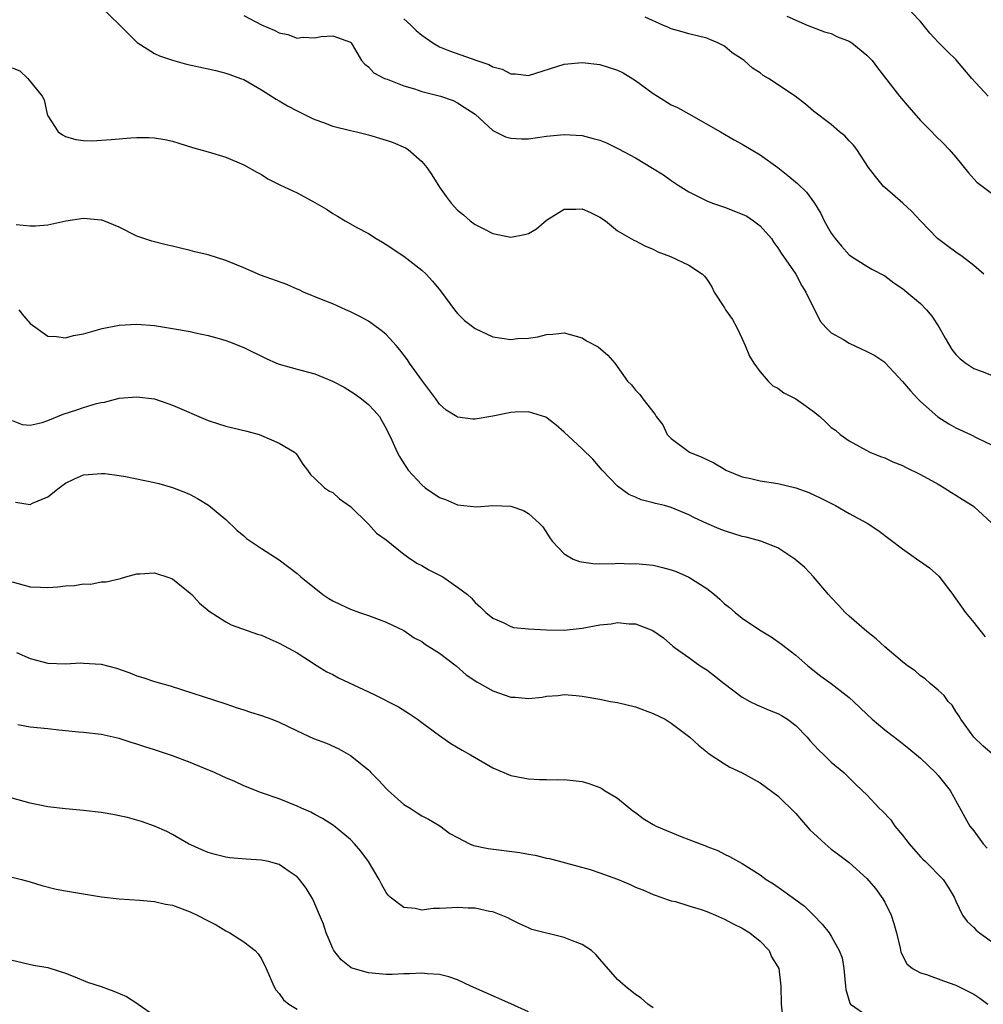
# Model space of a CAD drawing. Units: inches. Extents: x 2568000 to 2571000, y 1551000 to 1554000.
# Drawn here: x 2569334 to 2569442, y 1552115 to 1552226 of the extents above; entities that cross this region are included whole.
import ezdxf

# ---------------------------------------------------------------- set-up
doc = ezdxf.new("R2010")
doc.units = ezdxf.units.IN
doc.header["$MEASUREMENT"] = 0
doc.layers.add('LD25681551_2ft', color=181, linetype='Continuous')

msp = doc.modelspace()

# ---------------------------------------------------------------- linework, layer by layer
at = {"layer": 'LD25681551_2ft'}
for points, elevation in [([(2569442.61, 1552217), (2569440.78, 1552219), (2569439, 1552221.12), (2569438.04, 1552222.04), (2569437.04, 1552223.04), (2569436.08, 1552224.08), (2569435, 1552225.41), (2569433, 1552227.48)], 8030), ([(2569343, 1552227.01), (2569345, 1552225.07), (2569346.03, 1552224.03), (2569347.05, 1552223.05), (2569349, 1552221.81), (2569349.53, 1552221.53), (2569351, 1552221.04), (2569352.59, 1552220.59), (2569355, 1552220.08), (2569355.88, 1552219.88), (2569357, 1552219.59), (2569357.44, 1552219.44), (2569358.66, 1552219), (2569359, 1552218.86), (2569361, 1552217.73), (2569362.66, 1552216.65), (2569363, 1552216.49), (2569363.92, 1552215.92), (2569365, 1552215.37), (2569365.76, 1552215), (2569366.58, 1552214.58), (2569367, 1552214.38), (2569367.96, 1552214.04), (2569369, 1552213.65), (2569371, 1552213.15), (2569371.68, 1552213), (2569373, 1552212.65), (2569375, 1552212.05), (2569375.79, 1552211.79), (2569377.19, 1552211.19), (2569377.47, 1552211), (2569379, 1552209.67), (2569379.57, 1552209), (2569380.15, 1552208.15), (2569381, 1552206.79), (2569381.74, 1552205.74), (2569382.31, 1552205), (2569383, 1552204.21), (2569383.67, 1552203.67), (2569384.44, 1552203), (2569385, 1552202.58), (2569385.88, 1552202.12), (2569387, 1552201.56), (2569389, 1552201.16), (2569390.55, 1552201.45), (2569391, 1552201.57), (2569391.89, 1552202.11), (2569393, 1552203.08), (2569395, 1552204.29), (2569396.3, 1552204.3), (2569397, 1552204.33), (2569397.94, 1552203.94), (2569399, 1552203.42), (2569399.62, 1552203), (2569401, 1552201.89), (2569402.82, 1552200.82), (2569403, 1552200.76), (2569404.14, 1552200.14), (2569405, 1552199.82), (2569405.53, 1552199.53), (2569406.95, 1552199), (2569409, 1552198.02), (2569410.52, 1552197), (2569410.77, 1552196.77), (2569411, 1552196.43), (2569411.57, 1552195.57), (2569411.85, 1552195), (2569413, 1552193.23), (2569413.13, 1552193), (2569413.9, 1552191.9), (2569414.38, 1552191), (2569415, 1552189.74), (2569415.33, 1552189), (2569415.81, 1552187.81), (2569416.29, 1552187), (2569417, 1552186.03), (2569417.92, 1552185), (2569418.44, 1552184.44), (2569419, 1552184.18), (2569419.68, 1552183.68), (2569421, 1552183), (2569422.18, 1552182.18), (2569423, 1552181.57), (2569423.71, 1552181), (2569424.38, 1552180.38), (2569425, 1552179.78), (2569425.46, 1552179.46), (2569426.01, 1552179), (2569427, 1552178.28), (2569429.33, 1552177), (2569430.52, 1552176.52), (2569431, 1552176.35), (2569431.92, 1552175.92), (2569433, 1552175.49), (2569433.32, 1552175.32), (2569435, 1552174.51), (2569437, 1552173.41), (2569437.69, 1552173), (2569438.48, 1552172.48), (2569439, 1552172.18), (2569439.71, 1552171.71), (2569440.84, 1552171), (2569441, 1552170.89), (2569443, 1552169.06)], 8040), ([(2569359, 1552226.07), (2569361, 1552225.03), (2569362.43, 1552224.43), (2569363, 1552224.11), (2569363.95, 1552223.95), (2569365, 1552223.54), (2569365.63, 1552223.63), (2569367, 1552223.55), (2569367.71, 1552223.71), (2569369, 1552223.8), (2569371, 1552223.07), (2569371.06, 1552223), (2569371.2, 1552222.8), (2569372.22, 1552221), (2569372.6, 1552220.6), (2569373, 1552220.32), (2569373.62, 1552219.62), (2569374.8, 1552219), (2569375.1, 1552218.9), (2569377, 1552218.15), (2569378.17, 1552217.83), (2569379, 1552217.53), (2569381.11, 1552217), (2569382.51, 1552216.51), (2569383, 1552216.26), (2569383.78, 1552215.78), (2569384.98, 1552215), (2569387, 1552213.14), (2569388.42, 1552212.42), (2569389, 1552212.28), (2569390.21, 1552212.21), (2569391, 1552212.23), (2569393, 1552212.5), (2569395, 1552212.69), (2569397, 1552212.57), (2569398.26, 1552212.26), (2569399, 1552212.05), (2569399.75, 1552211.75), (2569401.08, 1552211.08), (2569403, 1552210.08), (2569404.93, 1552208.93), (2569406.16, 1552208.16), (2569407, 1552207.54), (2569407.8, 1552207), (2569409, 1552206.24), (2569411, 1552205.26), (2569411.66, 1552205), (2569412.65, 1552204.65), (2569413, 1552204.55), (2569415, 1552203.76), (2569415.51, 1552203.51), (2569416.27, 1552203), (2569417, 1552202.44), (2569418.27, 1552201), (2569418.56, 1552200.56), (2569419, 1552199.95), (2569419.37, 1552199.37), (2569421, 1552197.01), (2569421.7, 1552195.7), (2569422.15, 1552195), (2569423.74, 1552191.74), (2569424.4, 1552191), (2569425, 1552190.42), (2569426.35, 1552189.65), (2569427, 1552189.24), (2569429, 1552188.33), (2569429.87, 1552187.87), (2569431, 1552187.1), (2569431.06, 1552187.06), (2569433, 1552184.96), (2569433.88, 1552183.88), (2569434.7, 1552183), (2569435, 1552182.71), (2569436.98, 1552180.98), (2569438.19, 1552180.19), (2569439, 1552179.75), (2569440.62, 1552179), (2569441.41, 1552178.59), (2569443, 1552177.84)], 8038), ([(2569377, 1552225.71), (2569377.77, 1552225), (2569378.39, 1552224.39), (2569379, 1552223.85), (2569380.23, 1552223), (2569381, 1552222.55), (2569382.11, 1552222.11), (2569385.18, 1552221), (2569386.55, 1552220.55), (2569387, 1552220.29), (2569388.04, 1552220.04), (2569389, 1552219.5), (2569389.51, 1552219.51), (2569391, 1552219.34), (2569395, 1552220.6), (2569397, 1552220.8), (2569399, 1552220.56), (2569401, 1552219.94), (2569401.61, 1552219.61), (2569403, 1552218.78), (2569405, 1552217.3), (2569405.46, 1552217), (2569407, 1552216.05), (2569407.72, 1552215.72), (2569409.01, 1552215.01), (2569412.54, 1552213), (2569414.1, 1552212.1), (2569415, 1552211.61), (2569417, 1552210.41), (2569419, 1552208.98), (2569420.11, 1552208.11), (2569421.19, 1552207.19), (2569422.22, 1552206.22), (2569423.1, 1552205), (2569423.82, 1552203.82), (2569424.21, 1552203), (2569425, 1552201.61), (2569425.42, 1552201), (2569426.14, 1552200.14), (2569427, 1552199.19), (2569427.26, 1552199), (2569429, 1552197.9), (2569429.56, 1552197.56), (2569431, 1552196.82), (2569432.03, 1552196.03), (2569433, 1552195.38), (2569433.48, 1552195), (2569435, 1552193.7), (2569435.7, 1552193), (2569436.29, 1552192.29), (2569437.09, 1552191.09), (2569437.8, 1552189.8), (2569438.55, 1552188.55), (2569439, 1552187.98), (2569439.48, 1552187.48), (2569440.11, 1552187), (2569441, 1552186.4), (2569441.93, 1552186.07), (2569443, 1552185.66)], 8036), ([(2569442.12, 1552197), (2569441, 1552197.97), (2569439.71, 1552199), (2569439, 1552199.46), (2569438.13, 1552200.13), (2569436.94, 1552201), (2569435, 1552203), (2569434.03, 1552204.03), (2569433.04, 1552205), (2569431, 1552206.75), (2569430.87, 1552206.87), (2569429.97, 1552207.97), (2569429.19, 1552209), (2569427.86, 1552211), (2569427.49, 1552211.49), (2569427, 1552212), (2569426.53, 1552212.53), (2569425.93, 1552213), (2569425, 1552213.83), (2569423, 1552215.33), (2569422.09, 1552216.09), (2569420.93, 1552217), (2569417.95, 1552219), (2569417.34, 1552219.34), (2569417, 1552219.61), (2569416.15, 1552220.15), (2569415.2, 1552221), (2569415, 1552221.15), (2569413.88, 1552221.88), (2569413, 1552222.61), (2569412.26, 1552223), (2569411.36, 1552223.36), (2569411, 1552223.54), (2569409, 1552224), (2569408.23, 1552224.23), (2569407, 1552224.57), (2569406.72, 1552224.72), (2569406.07, 1552225), (2569404.1, 1552225.9)], 8034), ([(2569420.02, 1552225.98), (2569422.29, 1552225), (2569424.24, 1552224.24), (2569425, 1552224.03), (2569425.68, 1552223.68), (2569427, 1552223.18), (2569427.29, 1552223), (2569429, 1552221.61), (2569429.3, 1552221.3), (2569429.57, 1552221), (2569430.18, 1552220.18), (2569432.66, 1552217), (2569433.73, 1552215.73), (2569435, 1552214.29), (2569436.3, 1552213), (2569436.63, 1552212.63), (2569437.64, 1552211.64), (2569438.24, 1552211), (2569439, 1552210.14), (2569440.4, 1552208.4), (2569441.36, 1552207.36), (2569441.81, 1552207), (2569443, 1552206.09)], 8032), ([(2569333, 1552220.19), (2569333.86, 1552219.86), (2569334.76, 1552219), (2569336.35, 1552217), (2569336.6, 1552216.6), (2569336.92, 1552215), (2569337, 1552214.81), (2569338.18, 1552213), (2569338.65, 1552212.65), (2569339, 1552212.47), (2569340.13, 1552212.13), (2569341, 1552212.04), (2569341.98, 1552211.98), (2569344.13, 1552212.13), (2569346.34, 1552212.34), (2569347, 1552212.36), (2569348.36, 1552212.36), (2569349, 1552212.31), (2569350.13, 1552212.13), (2569351, 1552211.94), (2569351.73, 1552211.73), (2569353.25, 1552211.25), (2569355, 1552210.75), (2569357, 1552210.14), (2569359, 1552209.3), (2569360.47, 1552208.47), (2569361, 1552208.2), (2569361.73, 1552207.73), (2569363.05, 1552207.05), (2569365, 1552206.13), (2569367, 1552205.05), (2569368.29, 1552204.29), (2569369, 1552203.83), (2569369.54, 1552203.54), (2569370.39, 1552203), (2569371.78, 1552202.21), (2569373, 1552201.56), (2569373.88, 1552201), (2569374.6, 1552200.6), (2569375, 1552200.35), (2569377, 1552199.01), (2569379, 1552197.44), (2569379.49, 1552197), (2569380.21, 1552196.21), (2569381.12, 1552195.12), (2569382.67, 1552193), (2569383, 1552192.59), (2569383.81, 1552191.81), (2569385, 1552190.91), (2569387, 1552189.98), (2569389, 1552189.68), (2569389.77, 1552189.77), (2569391, 1552189.83), (2569392.02, 1552189.98), (2569393, 1552190.24), (2569393.73, 1552190.27), (2569395, 1552190.4), (2569397, 1552189.84), (2569397.52, 1552189.52), (2569398.83, 1552188.83), (2569399.9, 1552187.9), (2569400.68, 1552187), (2569402.11, 1552185), (2569402.56, 1552184.56), (2569403, 1552183.98), (2569403.48, 1552183.48), (2569403.82, 1552183), (2569405.22, 1552181.22), (2569405.34, 1552181), (2569406.06, 1552180.06), (2569406.57, 1552179), (2569407, 1552178.53), (2569409.07, 1552177), (2569410.45, 1552176.45), (2569411.81, 1552175.81), (2569413, 1552175.08), (2569413.16, 1552175), (2569415, 1552174.23), (2569415.97, 1552174.03), (2569417, 1552173.78), (2569419, 1552173.49), (2569421, 1552173), (2569422.47, 1552172.47), (2569423.84, 1552171.84), (2569425.47, 1552171), (2569427, 1552170.11), (2569429.02, 1552169.02), (2569430.23, 1552168.23), (2569433, 1552166.13), (2569434.83, 1552164.83), (2569435, 1552164.73), (2569436.01, 1552164.01), (2569437.07, 1552163.07), (2569438.65, 1552161), (2569438.79, 1552160.79), (2569439, 1552160.54), (2569439.62, 1552159.62), (2569440.08, 1552159), (2569441, 1552157.87), (2569441.67, 1552157), (2569442.27, 1552156.27)], 8042), ([(2569443.09, 1552143.09), (2569442.02, 1552144.02), (2569440.99, 1552145), (2569439.53, 1552147), (2569439.35, 1552147.35), (2569439, 1552147.85), (2569438.56, 1552148.56), (2569438.11, 1552149), (2569437.66, 1552149.66), (2569437, 1552150.27), (2569436.11, 1552151), (2569435.54, 1552151.54), (2569435, 1552151.88), (2569434.42, 1552152.42), (2569433.57, 1552153), (2569433, 1552153.43), (2569431, 1552155.12), (2569430.04, 1552156.04), (2569429, 1552156.86), (2569427, 1552158.58), (2569426.55, 1552159), (2569425.82, 1552159.82), (2569425, 1552160.66), (2569424.69, 1552161), (2569423.01, 1552163.01), (2569422.03, 1552164.03), (2569420.92, 1552165), (2569419, 1552166.24), (2569417.1, 1552167), (2569415.44, 1552167.44), (2569415, 1552167.53), (2569413, 1552168.15), (2569412.39, 1552168.39), (2569411, 1552169), (2569409.63, 1552169.63), (2569409, 1552169.98), (2569407, 1552170.8), (2569406.28, 1552171), (2569405.25, 1552171.25), (2569405, 1552171.33), (2569403.66, 1552171.66), (2569403, 1552171.96), (2569402.26, 1552172.26), (2569401, 1552173.19), (2569399.28, 1552175), (2569398.2, 1552176.2), (2569397, 1552177.38), (2569395, 1552179.27), (2569394.07, 1552180.07), (2569392.95, 1552180.95), (2569391, 1552181.53), (2569389.5, 1552181.5), (2569389, 1552181.45), (2569387, 1552181.05), (2569385, 1552180.71), (2569384.72, 1552180.72), (2569383, 1552180.95), (2569382.97, 1552180.97), (2569381.74, 1552181.74), (2569381, 1552182.41), (2569380.58, 1552183), (2569379, 1552185.1), (2569377.62, 1552187), (2569377.38, 1552187.38), (2569376.52, 1552188.52), (2569376.11, 1552189), (2569375, 1552190.22), (2569374.58, 1552190.58), (2569373.44, 1552191.44), (2569373, 1552191.73), (2569372.19, 1552192.19), (2569371, 1552192.78), (2569370.47, 1552193), (2569369, 1552193.66), (2569367.93, 1552194.07), (2569365.7, 1552195), (2569365.23, 1552195.23), (2569365, 1552195.31), (2569363.83, 1552195.83), (2569360.89, 1552196.89), (2569359, 1552197.72), (2569357, 1552198.55), (2569355, 1552199.16), (2569353.51, 1552199.51), (2569353, 1552199.66), (2569351.91, 1552199.91), (2569351, 1552200.15), (2569350.31, 1552200.31), (2569348.7, 1552200.7), (2569347, 1552201.29), (2569345, 1552202.29), (2569343.28, 1552203), (2569343.07, 1552203.07), (2569343, 1552203.09), (2569341, 1552203.25), (2569339.03, 1552202.97), (2569337, 1552202.5), (2569335.62, 1552202.38), (2569335, 1552202.38), (2569333.45, 1552202.55)], 8044), ([(2569333.76, 1552193), (2569334.3, 1552192.3), (2569335, 1552191.46), (2569337, 1552190.03), (2569337.99, 1552190.01), (2569339, 1552189.84), (2569339.87, 1552190.13), (2569341, 1552190.3), (2569343.11, 1552190.89), (2569345, 1552191.28), (2569347, 1552191.4), (2569349, 1552191.23), (2569351, 1552190.9), (2569353, 1552190.55), (2569353.58, 1552190.42), (2569355, 1552190.13), (2569356.24, 1552189.76), (2569357, 1552189.55), (2569357.41, 1552189.41), (2569359, 1552188.75), (2569361.52, 1552187.52), (2569362.7, 1552187), (2569363, 1552186.89), (2569365, 1552186.33), (2569367, 1552185.81), (2569368.99, 1552184.99), (2569370.3, 1552184.3), (2569371.53, 1552183.53), (2569372.25, 1552183), (2569373, 1552182.36), (2569373.67, 1552181.67), (2569374.24, 1552181), (2569374.52, 1552180.52), (2569375, 1552179.67), (2569375.64, 1552178.36), (2569376.23, 1552177), (2569376.5, 1552176.5), (2569377, 1552175.73), (2569377.27, 1552175.27), (2569377.49, 1552175), (2569379, 1552173.32), (2569379.4, 1552173), (2569381, 1552171.91), (2569381.67, 1552171.67), (2569383, 1552171.1), (2569385.15, 1552170.85), (2569387, 1552171), (2569389, 1552170.94), (2569390.44, 1552170.44), (2569391, 1552170.1), (2569392.22, 1552169), (2569392.6, 1552168.6), (2569393.37, 1552167.37), (2569393.64, 1552167), (2569395, 1552165.6), (2569396, 1552165), (2569396.72, 1552164.72), (2569398.47, 1552164.47), (2569399, 1552164.5), (2569400.46, 1552164.46), (2569401, 1552164.53), (2569402.47, 1552164.47), (2569403, 1552164.5), (2569405, 1552164.29), (2569406.05, 1552164.05), (2569407, 1552163.8), (2569407.59, 1552163.59), (2569409, 1552162.97), (2569411, 1552161.69), (2569411.88, 1552161), (2569412.49, 1552160.49), (2569413, 1552159.97), (2569413.56, 1552159.56), (2569414.19, 1552159), (2569415, 1552158.34), (2569416.94, 1552157.06), (2569418.25, 1552156.25), (2569419.42, 1552155.42), (2569421, 1552154.2), (2569422.35, 1552153), (2569423.84, 1552151.84), (2569425, 1552151.01), (2569427, 1552149.45), (2569427.49, 1552149), (2569429, 1552147.55), (2569429.59, 1552147), (2569431, 1552145.79), (2569432.59, 1552144.59), (2569433.71, 1552143.71), (2569435, 1552142.63), (2569436.7, 1552141), (2569437, 1552140.67), (2569438.33, 1552139), (2569440, 1552136), (2569440.57, 1552135), (2569441, 1552134.46), (2569442.07, 1552133), (2569442.5, 1552132.5)], 8046), ([(2569333, 1552180.56), (2569334.12, 1552180.12), (2569335, 1552180.03), (2569336.35, 1552180.35), (2569337, 1552180.58), (2569338.71, 1552181.29), (2569340.25, 1552181.75), (2569341, 1552182.02), (2569342.47, 1552182.47), (2569343, 1552182.58), (2569343.37, 1552182.63), (2569345, 1552183.06), (2569347, 1552183.24), (2569349, 1552182.99), (2569350.47, 1552182.47), (2569351, 1552182.3), (2569355, 1552180.56), (2569356.18, 1552180.18), (2569357, 1552179.94), (2569359.37, 1552179.37), (2569360.72, 1552179), (2569361, 1552178.89), (2569363, 1552178.01), (2569364.72, 1552177), (2569364.86, 1552176.86), (2569365, 1552176.68), (2569365.66, 1552175.66), (2569366.17, 1552175), (2569366.49, 1552174.49), (2569367, 1552174.04), (2569368.07, 1552173), (2569368.63, 1552172.63), (2569369, 1552172.47), (2569369.77, 1552171.77), (2569371, 1552170.9), (2569373, 1552168.93), (2569373.92, 1552167.92), (2569375, 1552167.17), (2569377, 1552165.55), (2569377.76, 1552165), (2569378.51, 1552164.51), (2569379, 1552164.27), (2569379.79, 1552163.79), (2569381.35, 1552163), (2569383, 1552161.85), (2569384.13, 1552161), (2569384.6, 1552160.6), (2569385, 1552160.11), (2569385.59, 1552159.59), (2569386.2, 1552159), (2569387, 1552158.36), (2569388.14, 1552157.86), (2569389, 1552157.41), (2569389.3, 1552157.3), (2569391, 1552157.14), (2569393, 1552157.04), (2569395, 1552157.02), (2569397, 1552157.22), (2569399, 1552157.59), (2569400.28, 1552157.72), (2569401, 1552157.86), (2569402.3, 1552157.7), (2569403, 1552157.71), (2569404.95, 1552156.95), (2569406.14, 1552156.14), (2569407.21, 1552155.21), (2569407.49, 1552155), (2569409, 1552153.95), (2569410.27, 1552153), (2569411, 1552152.55), (2569411.88, 1552151.88), (2569412.96, 1552151), (2569415, 1552149.48), (2569415.85, 1552149), (2569416.62, 1552148.62), (2569418.03, 1552148.03), (2569419, 1552147.65), (2569419.42, 1552147.42), (2569420.09, 1552147), (2569421, 1552146.3), (2569422.29, 1552145), (2569422.6, 1552144.6), (2569423.55, 1552143.55), (2569424.15, 1552143), (2569425, 1552142.17), (2569426.39, 1552141), (2569427, 1552140.42), (2569427.7, 1552139.7), (2569428.47, 1552139), (2569429, 1552138.49), (2569430.37, 1552137), (2569430.7, 1552136.7), (2569431.68, 1552135.68), (2569432.13, 1552135), (2569433, 1552133.96), (2569433.75, 1552133), (2569435, 1552131.53), (2569435.26, 1552131.26), (2569435.56, 1552131), (2569437.56, 1552129), (2569438.14, 1552128.14), (2569438.8, 1552127), (2569439, 1552126.55), (2569439.75, 1552125), (2569440.26, 1552124.26), (2569441, 1552123.6), (2569441.28, 1552123.28), (2569441.63, 1552123), (2569443, 1552122.03)], 8048), ([(2569333.38, 1552171.38), (2569335, 1552171.13), (2569335.27, 1552171.27), (2569337, 1552171.99), (2569338.29, 1552173), (2569339, 1552173.54), (2569339.99, 1552174.01), (2569341, 1552174.46), (2569342.56, 1552174.56), (2569343, 1552174.62), (2569343.41, 1552174.59), (2569345, 1552174.37), (2569345.74, 1552174.26), (2569349, 1552173.59), (2569349.48, 1552173.48), (2569351, 1552173.04), (2569352.48, 1552172.48), (2569353, 1552172.24), (2569353.81, 1552171.81), (2569355.05, 1552171.05), (2569357, 1552169.43), (2569358.23, 1552168.23), (2569359, 1552167.6), (2569359.32, 1552167.32), (2569361, 1552166.17), (2569363, 1552164.89), (2569365, 1552163.36), (2569365.42, 1552163), (2569367.9, 1552161), (2569368.56, 1552160.56), (2569369, 1552160.31), (2569369.87, 1552159.87), (2569371, 1552159.35), (2569372.02, 1552159), (2569373, 1552158.64), (2569374.22, 1552158.22), (2569375, 1552157.92), (2569377, 1552156.95), (2569378.15, 1552156.15), (2569379, 1552155.73), (2569379.41, 1552155.41), (2569380.09, 1552155), (2569381, 1552154.42), (2569382.87, 1552153), (2569383.98, 1552151.98), (2569385.19, 1552151.19), (2569387, 1552150.17), (2569389, 1552149.49), (2569389.49, 1552149.49), (2569391, 1552149.33), (2569392.53, 1552149.47), (2569393, 1552149.58), (2569394.33, 1552149.67), (2569395, 1552149.77), (2569396.35, 1552149.65), (2569397, 1552149.6), (2569399, 1552149.24), (2569400.21, 1552149), (2569401, 1552148.86), (2569403, 1552148.38), (2569405, 1552147.65), (2569406.33, 1552147), (2569407, 1552146.56), (2569409.1, 1552145), (2569410.07, 1552144.07), (2569411, 1552143.32), (2569411.17, 1552143.17), (2569413, 1552141.99), (2569413.61, 1552141.61), (2569415, 1552140.96), (2569417, 1552139.86), (2569419, 1552138.39), (2569421, 1552136.4), (2569421.64, 1552135.64), (2569422.58, 1552134.58), (2569423, 1552134.18), (2569424.31, 1552133), (2569425, 1552132.4), (2569425.81, 1552131.81), (2569427, 1552130.91), (2569429, 1552129.11), (2569429.96, 1552127.96), (2569430.8, 1552126.8), (2569431, 1552126.44), (2569431.73, 1552125), (2569432.04, 1552124.04), (2569432.32, 1552123), (2569432.73, 1552121.27), (2569432.81, 1552120.81), (2569433.5, 1552119.5), (2569434.13, 1552119), (2569435, 1552118.51), (2569435.7, 1552118.3), (2569437.59, 1552117.59), (2569439, 1552117.12), (2569441, 1552116.11), (2569441.67, 1552115.67), (2569442.59, 1552115)], 8050), ([(2569333, 1552162.45), (2569335, 1552161.89), (2569336.17, 1552161.83), (2569337, 1552161.81), (2569338.14, 1552161.86), (2569339, 1552161.98), (2569339.99, 1552162.01), (2569341, 1552162.21), (2569341.82, 1552162.18), (2569343, 1552162.42), (2569343.57, 1552162.43), (2569345.18, 1552162.82), (2569345.76, 1552163), (2569347, 1552163.34), (2569347.32, 1552163.32), (2569349, 1552163.46), (2569349.32, 1552163.32), (2569350.36, 1552163), (2569351, 1552162.77), (2569353, 1552161.18), (2569353.18, 1552161), (2569354.05, 1552160.05), (2569355.14, 1552159.14), (2569357, 1552157.95), (2569357.61, 1552157.61), (2569360.56, 1552156.56), (2569361, 1552156.43), (2569361.98, 1552155.98), (2569363, 1552155.56), (2569364.05, 1552155), (2569365, 1552154.46), (2569367.25, 1552153), (2569368.34, 1552152.34), (2569369, 1552152.02), (2569369.66, 1552151.66), (2569373, 1552150.06), (2569373.74, 1552149.74), (2569376.4, 1552148.4), (2569377.62, 1552147.62), (2569378.51, 1552147), (2569379, 1552146.62), (2569381, 1552145.16), (2569381.26, 1552145), (2569382.28, 1552144.28), (2569383.52, 1552143.52), (2569384.47, 1552143), (2569387, 1552141.54), (2569389, 1552140.67), (2569390.4, 1552140.4), (2569391, 1552140.3), (2569392.24, 1552140.24), (2569393, 1552140.24), (2569394.2, 1552140.2), (2569395, 1552140.22), (2569397, 1552140), (2569397.78, 1552139.78), (2569399, 1552139.33), (2569399.22, 1552139.22), (2569399.54, 1552139), (2569401, 1552138.12), (2569402.72, 1552136.72), (2569403, 1552136.52), (2569403.86, 1552135.86), (2569405, 1552135.17), (2569405.34, 1552135), (2569406.5, 1552134.5), (2569408.21, 1552133.79), (2569409, 1552133.5), (2569410.26, 1552133), (2569410.8, 1552132.8), (2569411, 1552132.7), (2569412.26, 1552132.25), (2569413, 1552131.85), (2569413.58, 1552131.58), (2569414.58, 1552131), (2569415, 1552130.79), (2569417, 1552129.52), (2569417.7, 1552129), (2569418.51, 1552128.51), (2569419.68, 1552127.68), (2569421, 1552126.72), (2569421.98, 1552125.98), (2569423.01, 1552125), (2569423.98, 1552123.98), (2569424.76, 1552123), (2569425, 1552122.64), (2569425.9, 1552121), (2569426.2, 1552120.2), (2569426.39, 1552119), (2569426.6, 1552117), (2569426.62, 1552116.62), (2569427.08, 1552115.08), (2569427.16, 1552115), (2569429, 1552113.71)], 8052), ([(2569333.49, 1552154.51), (2569335, 1552153.82), (2569337, 1552153.31), (2569339, 1552153.24), (2569340.68, 1552153.32), (2569341, 1552153.31), (2569343, 1552153.18), (2569344.72, 1552152.72), (2569346.21, 1552152.21), (2569347, 1552151.88), (2569347.69, 1552151.69), (2569349, 1552151.25), (2569350.75, 1552150.75), (2569357, 1552148.72), (2569358.26, 1552148.26), (2569359, 1552148.05), (2569359.78, 1552147.78), (2569361, 1552147.43), (2569362.16, 1552147), (2569363, 1552146.67), (2569365, 1552145.69), (2569366.85, 1552144.85), (2569368.29, 1552144.29), (2569369.68, 1552143.68), (2569371, 1552142.94), (2569373, 1552141.3), (2569373.16, 1552141.16), (2569373.29, 1552141), (2569374.16, 1552140.16), (2569375, 1552139.22), (2569375.22, 1552139), (2569377, 1552137.43), (2569377.69, 1552137), (2569378.47, 1552136.47), (2569379, 1552136.14), (2569379.75, 1552135.75), (2569381.03, 1552135.03), (2569382.17, 1552134.17), (2569383, 1552133.69), (2569384.38, 1552133), (2569384.81, 1552132.81), (2569386.46, 1552132.46), (2569390.03, 1552132.03), (2569391, 1552131.83), (2569391.73, 1552131.73), (2569393, 1552131.4), (2569393.33, 1552131.33), (2569397.9, 1552130.1), (2569399, 1552129.75), (2569401, 1552129.01), (2569402.42, 1552128.42), (2569403, 1552128.13), (2569403.83, 1552127.83), (2569405, 1552127.29), (2569405.21, 1552127.21), (2569405.86, 1552127), (2569406.69, 1552126.69), (2569407, 1552126.6), (2569407.5, 1552126.5), (2569409, 1552126.02), (2569410.37, 1552125.63), (2569411, 1552125.4), (2569411.99, 1552125), (2569412.67, 1552124.67), (2569413, 1552124.55), (2569413.99, 1552123.99), (2569415, 1552123.51), (2569415.86, 1552123), (2569417, 1552122.06), (2569418.03, 1552121), (2569418.3, 1552120.3), (2569419, 1552119.18), (2569419.09, 1552119), (2569419.34, 1552117), (2569419.36, 1552115), (2569419.59, 1552113)], 8054), ([(2569405, 1552114.57), (2569404.41, 1552115), (2569403.65, 1552115.65), (2569403, 1552116.06), (2569401.84, 1552117), (2569401, 1552117.74), (2569399.49, 1552119.49), (2569399, 1552120.03), (2569398.57, 1552120.57), (2569398.08, 1552121), (2569397, 1552121.7), (2569395.92, 1552122.08), (2569395, 1552122.49), (2569391.38, 1552123.38), (2569391, 1552123.54), (2569389.99, 1552123.99), (2569389, 1552124.49), (2569388.68, 1552124.68), (2569387.93, 1552125), (2569387, 1552125.35), (2569386.59, 1552125.41), (2569385, 1552125.76), (2569384.22, 1552125.78), (2569383, 1552125.85), (2569381.75, 1552125.75), (2569381, 1552125.72), (2569380.28, 1552125.72), (2569379, 1552125.56), (2569378.26, 1552125.74), (2569377, 1552125.83), (2569375.45, 1552127), (2569375.21, 1552127.21), (2569375, 1552127.52), (2569374.46, 1552128.46), (2569374.23, 1552129), (2569373.03, 1552131.03), (2569372.17, 1552132.17), (2569371.45, 1552133), (2569371, 1552133.48), (2569369.07, 1552135.07), (2569367.86, 1552135.86), (2569367, 1552136.29), (2569366.54, 1552136.54), (2569365.48, 1552137), (2569365, 1552137.23), (2569363, 1552138.04), (2569361, 1552138.72), (2569359, 1552139.5), (2569357.99, 1552139.99), (2569357, 1552140.4), (2569356.6, 1552140.6), (2569355.71, 1552141), (2569354.52, 1552141.48), (2569353, 1552142.12), (2569351, 1552142.88), (2569349, 1552143.55), (2569347.88, 1552143.88), (2569347, 1552144.21), (2569346.37, 1552144.37), (2569345, 1552144.85), (2569343, 1552145.28), (2569341, 1552145.5), (2569340.46, 1552145.54), (2569339, 1552145.71), (2569338.24, 1552145.76), (2569337, 1552145.92), (2569335, 1552146.12), (2569333.65, 1552146.35)], 8056), ([(2569391, 1552114.12), (2569389.02, 1552115.02), (2569384.52, 1552117), (2569383, 1552117.7), (2569382.05, 1552118.05), (2569381, 1552118.3), (2569379.6, 1552118.4), (2569379, 1552118.48), (2569377.61, 1552118.39), (2569377, 1552118.39), (2569375.67, 1552118.33), (2569375, 1552118.33), (2569373, 1552118.5), (2569371.3, 1552119), (2569371.08, 1552119.08), (2569369.96, 1552119.96), (2569369.13, 1552121), (2569369, 1552121.25), (2569368.26, 1552123), (2569367.96, 1552123.96), (2569366.77, 1552126.77), (2569366, 1552128), (2569365.27, 1552129), (2569365, 1552129.28), (2569364.11, 1552129.89), (2569363, 1552130.68), (2569361.8, 1552131), (2569361, 1552131.16), (2569359.26, 1552131.26), (2569357.43, 1552131.43), (2569357, 1552131.49), (2569355.79, 1552131.79), (2569355, 1552132.02), (2569354.31, 1552132.31), (2569352.79, 1552133), (2569351, 1552134.06), (2569350.37, 1552134.37), (2569349, 1552134.99), (2569347.51, 1552135.51), (2569347, 1552135.64), (2569345.95, 1552135.95), (2569344.29, 1552136.29), (2569343, 1552136.5), (2569341, 1552136.74), (2569339, 1552136.92), (2569337, 1552137.17), (2569335, 1552137.56), (2569333, 1552138.11)], 8058), ([(2569333, 1552129.26), (2569334.04, 1552129), (2569335, 1552128.74), (2569336.32, 1552128.32), (2569337.92, 1552127.92), (2569339, 1552127.7), (2569343.03, 1552127.03), (2569345, 1552126.8), (2569347.33, 1552126.67), (2569349, 1552126.52), (2569350.22, 1552126.22), (2569351, 1552126.09), (2569353, 1552125.35), (2569353.78, 1552125), (2569355, 1552124.34), (2569355.9, 1552123.9), (2569357, 1552123.22), (2569357.15, 1552123.15), (2569357.46, 1552123), (2569359, 1552121.99), (2569360.3, 1552121), (2569360.64, 1552120.64), (2569361, 1552120.06), (2569361.51, 1552119), (2569362.37, 1552117), (2569362.61, 1552116.61), (2569363, 1552116.17), (2569363.48, 1552115.48), (2569364.07, 1552115), (2569365, 1552114.43)], 8060), ([(2569333, 1552119.93), (2569335.38, 1552119.38), (2569337, 1552119.09), (2569339, 1552118.46), (2569339.86, 1552118.14), (2569341.47, 1552117.47), (2569343, 1552116.95), (2569344.43, 1552116.43), (2569345.83, 1552115.83), (2569347, 1552115.08), (2569347.15, 1552115), (2569349, 1552113.72)], 8062)]:
    msp.add_lwpolyline(points, dxfattribs=dict(at, elevation=elevation))

doc.saveas('drawing.dxf')
